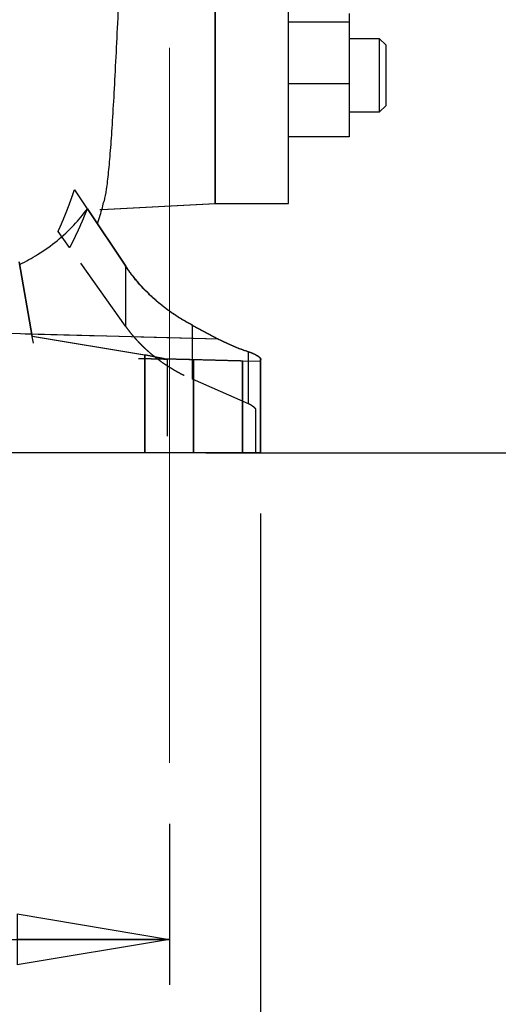
# Model space of a CAD drawing. Units: millimetres. Extents: x -4 to 213, y 0 to 297.
# Drawn here: x 66 to 74, y 130 to 146 of the extents above; entities that cross this region are included whole.
import ezdxf

# ---------------------------------------------------------------- set-up
doc = ezdxf.new("R2010")
doc.units = ezdxf.units.MM
doc.linetypes.add('CENTERX2', pattern=[20.32, 12.7, -2.54, 2.54, -2.54])
doc.linetypes.add('HIDDEN', pattern=[1.905, 1.27, -0.635])
doc.layers.add('FORMAT', color=7, linetype='Continuous')
doc.styles.add('SLDTEXTSTYLE0', font='TXT', dxfattribs={"width": 0.605})
doc.dimstyles.new('SLDDIMSTYLE0', dxfattribs={"dimtxt": 2.5, "dimasz": 2.5, "dimexe": 0, "dimexo": 0.0625, "dimtad": 1, "dimdec": 0, "dimlfac": 10, "dimrnd": 1e-09, "dimzin": 12, "dimdsep": 46, "dimtxsty": 'SLDTEXTSTYLE0', "dimblk1": 'CLOSED', "dimblk2": 'CLOSED', "dimsah": 1, "dimcen": 0.09, "dimadec": 0, "dimazin": 3, "dimtfac": 1, "dimtdec": 0, "dimtofl": 0, "dimtmove": 0, "dimatfit": 3, "dimldrblk": 'CLOSED', "dimfxl": 0, "dimfrac": 2, "dimtolj": 1, "dimtzin": 12, "dimarcsym": 0})
doc.dimstyles.new('SLDDIMSTYLE2', dxfattribs={"dimtxt": 2.5, "dimasz": 2.5, "dimexe": 0, "dimexo": 0.0625, "dimtad": 1, "dimlfac": 10, "dimrnd": 1e-09, "dimzin": 12, "dimdsep": 46, "dimtxsty": 'SLDTEXTSTYLE0', "dimblk1": 'CLOSED', "dimblk2": 'CLOSED', "dimsah": 1, "dimcen": 0.09, "dimadec": 0, "dimazin": 3, "dimtfac": 1, "dimtofl": 0, "dimtmove": 0, "dimatfit": 3, "dimldrblk": 'CLOSED', "dimfxl": 0, "dimfrac": 2, "dimtolj": 1, "dimtzin": 12, "dimarcsym": 0})

# ---------------------------------------------------------------- blocks, each defined once
blk = doc.blocks.new('_Closed')
at = {"color": 0, "linetype": 'ByBlock', "lineweight": -2}
for p, q in [((-1, 0.166667), (0, 0)), ((-1, 0.166667), (-1, -0.166667)), ((0, 0), (-1, -0.166667)), ((0, 0), (-1, 0))]:
    blk.add_line(p, q, dxfattribs=at)
blk = doc.blocks.new('_D_1')
at = {"layer": 'FORMAT', "color": 7}
for p, q in [((92.444, 171.218), (116.26, 171.218)), ((115.51, 139.148), (115.51, 171.218)), ((69.554, 139.148), (116.26, 139.148))]:
    blk.add_line(p, q, dxfattribs=at)
at = {"layer": 'FORMAT', "color": 7, "xscale": 2.5, "yscale": 2.5}
for p, rotation in [((115.51, 171.218, -0.086), 90.0000000000004), ((115.51, 139.148, -0.086), 270.0000000000004)]:
    blk.add_blockref('_Closed', p, dxfattribs=dict(at, rotation=rotation))
at = {"layer": 'FORMAT', "color": 7, "insert": (112.287, 152.834), "char_height": 2.5, "attachment_point": 1, "rotation": 90, "style": 'SLDTEXTSTYLE0'}
blk.add_mtext('321', dxfattribs=at)
blk = doc.blocks.new('_D_11')
at = {"layer": 'FORMAT', "color": 7}
for p, q in [((59.454, 133.048), (59.454, 130.397)), ((68.954, 133.048), (68.954, 130.397)), ((59.454, 131.147), (68.954, 131.147))]:
    blk.add_line(p, q, dxfattribs=at)
at = {"layer": 'FORMAT', "color": 7, "xscale": 2.5, "yscale": 2.5, "rotation": 180.0000000000004}
blk.add_blockref('_Closed', (59.454, 131.147, -0.086), dxfattribs=at)
at = {"layer": 'FORMAT', "color": 7, "xscale": 2.5, "yscale": 2.5}
blk.add_blockref('_Closed', (68.954, 131.147, -0.086), dxfattribs=at)
at = {"layer": 'FORMAT', "color": 7, "insert": (62.638, 134.37), "char_height": 2.5, "attachment_point": 1, "style": 'SLDTEXTSTYLE0'}
blk.add_mtext('95', dxfattribs=at)
blk = doc.blocks.new('_D_12')
at = {"layer": 'FORMAT', "color": 7}
for p, q in [((57.954, 138.147), (57.954, 122.397)), ((70.454, 138.147), (70.454, 122.397)), ((70.454, 123.147), (57.954, 123.147))]:
    blk.add_line(p, q, dxfattribs=at)
at = {"layer": 'FORMAT', "color": 7, "xscale": 2.5, "yscale": 2.5, "rotation": 180.0000000000004}
blk.add_blockref('_Closed', (57.954, 123.147, -0.086), dxfattribs=at)
at = {"layer": 'FORMAT', "color": 7, "xscale": 2.5, "yscale": 2.5}
blk.add_blockref('_Closed', (70.454, 123.147, -0.086), dxfattribs=at)
at = {"layer": 'FORMAT', "color": 7, "insert": (61.855, 126.37), "char_height": 2.5, "attachment_point": 1, "style": 'SLDTEXTSTYLE0'}
blk.add_mtext('125', dxfattribs=at)
blk = doc.blocks.new('_D_13')
at = {"layer": 'FORMAT', "color": 7}
for p, q in [((92.333, 138.347), (92.333, 114.397)), ((64.204, 134.714), (64.204, 133.647)), ((64.204, 128.647), (64.204, 125.647)), ((64.204, 120.647), (64.204, 114.397)), ((64.204, 115.147), (92.333, 115.147))]:
    blk.add_line(p, q, dxfattribs=at)
at = {"layer": 'FORMAT', "color": 7, "xscale": 2.5, "yscale": 2.5, "rotation": 180.0000000000004}
blk.add_blockref('_Closed', (64.204, 115.147, -0.086), dxfattribs=at)
at = {"layer": 'FORMAT', "color": 7, "xscale": 2.5, "yscale": 2.5}
blk.add_blockref('_Closed', (92.333, 115.147, -0.086), dxfattribs=at)
at = {"layer": 'FORMAT', "color": 7, "insert": (75.92, 118.37), "char_height": 2.5, "attachment_point": 1, "style": 'SLDTEXTSTYLE0'}
blk.add_mtext('281', dxfattribs=at)

msp = doc.modelspace()

# ---------------------------------------------------------------- linework, layer by layer
at = {"color": 7, "linetype": 'Continuous', "lineweight": 25}
for p, q in [((69.7043, 143.2474), (69.7043, 167.0474)), ((69.7099, 143.2475), (69.7099, 167.0475)), ((69.7099, 143.2475), (69.7099, 155.1475)), ((70.9099, 143.2475), (70.9099, 155.1475)), ((71.9099, 146.3678), (71.9099, 146.2247)), ((71.9099, 146.2247), (70.9099, 146.2247)), ((71.9099, 146.2247), (71.9099, 145.2112)), ((72.4099, 145.9544), (71.9099, 145.9544)), ((72.5099, 145.8544), (72.4099, 145.9544)), ((72.4099, 144.7544), (72.4099, 145.9544)), ((72.5099, 145.8544), (72.5099, 144.8544)), ((71.9099, 145.2112), (70.9099, 145.2112)), ((71.9099, 145.2112), (71.9099, 144.3409)), ((71.9099, 144.7544), (72.4099, 144.7544)), ((72.4099, 144.7544), (72.5099, 144.8544)), ((71.9099, 144.3409), (70.9099, 144.3409)), ((71.9099, 144.3409), (70.9099, 144.3409)), ((71.9099, 144.3409), (71.9099, 144.3409)), ((67.6037, 143.1585), (68.2341, 142.2137)), ((67.6093, 143.1586), (68.2397, 142.2137)), ((67.8389, 143.1497), (69.7043, 143.2474)), ((67.8446, 143.1498), (69.7099, 143.2475)), ((69.7099, 143.2475), (70.9099, 143.2475)), ((66.7018, 141.0587), (66.4856, 142.2844)), ((66.7074, 141.0587), (66.4912, 142.2844)), ((69.3321, 141.2422), (69.7581, 141.0164)), ((69.3378, 141.2423), (69.7637, 141.0165)), ((68.5482, 140.7538), (66.7018, 141.0587)), ((68.5538, 140.7538), (66.7074, 141.0587)), ((68.5482, 140.7538), (68.5482, 139.1474)), ((68.5538, 140.7538), (68.5538, 139.1475)), ((69.3444, 140.6765), (69.3444, 139.1474)), ((69.35, 140.6766), (69.35, 139.1475)), ((70.1543, 139.1474), (70.1543, 140.6553)), ((70.4543, 140.6474), (70.1543, 140.6553)), ((70.1599, 139.1475), (70.1599, 140.6554)), ((70.4599, 140.6475), (70.1599, 140.6554)), ((70.4543, 139.1474), (70.4543, 140.6474)), ((70.4599, 139.1475), (70.4599, 140.6475)), ((68.5482, 139.1474), (64.2043, 139.1474)), ((68.5538, 139.1475), (64.2099, 139.1475)), ((69.3444, 139.1474), (68.5482, 139.1474)), ((69.35, 139.1475), (68.5538, 139.1475)), ((70.1543, 139.1474), (69.3444, 139.1474)), ((70.1599, 139.1475), (69.35, 139.1475)), ((70.4543, 139.1474), (70.1543, 139.1474)), ((70.4599, 139.1475), (70.1599, 139.1475))]:
    msp.add_line(p, q, dxfattribs=at)
at = {"color": 7, "linetype": 'HIDDEN', "lineweight": 25}
for p, q in [((67.3947, 143.4719), (67.6037, 143.1585)), ((67.809, 143.1481), (67.8389, 143.1497)), ((67.3156, 142.521), (67.1267, 142.7869)), ((68.2341, 141.228), (67.3156, 142.521)), ((68.2341, 142.2137), (68.2341, 141.228)), ((69.3321, 140.3567), (69.3321, 141.2422)), ((69.7581, 141.0164), (64.6543, 141.1501)), ((66.6951, 141.0967), (64.6543, 141.1501)), ((66.721, 140.9497), (66.7018, 141.0587)), ((68.5482, 140.7538), (68.5482, 139.1474)), ((68.9176, 140.6877), (68.9176, 139.1474)), ((69.3444, 140.6765), (68.9176, 140.6877)), ((70.2543, 139.952), (70.2543, 140.8086)), ((69.3444, 140.6765), (69.3444, 139.1474)), ((70.2543, 139.952), (69.3321, 140.3567)), ((70.378, 139.1474), (70.378, 139.8641))]:
    msp.add_line(p, q, dxfattribs=at)
at = {"color": 8, "linetype": 'Continuous', "lineweight": 25}
for p, q in [((69.7581, 141.0164), (66.6951, 141.0967)), ((69.7637, 141.0165), (66.7007, 141.0967))]:
    msp.add_line(p, q, dxfattribs=at)
at = {"color": 7, "linetype": 'Continuous', "lineweight": 25}
for points, knots in [([(68.6898, 158.2413), (68.6673, 157.9204), (68.6222, 157.2786), (68.5596, 156.2852), (68.5025, 155.2751), (68.4508, 154.2632), (68.4037, 153.2672), (68.3597, 152.2841), (68.3178, 151.3117), (68.2784, 150.3659), (68.2412, 149.4623), (68.2054, 148.5972), (68.1704, 147.7705), (68.1367, 146.9964), (68.1046, 146.287), (68.0734, 145.6387), (68.0428, 145.0522), (68.0126, 144.5382), (67.9824, 144.1038), (67.9513, 143.7475), (67.9181, 143.4642), (67.8939, 143.3455), (67.8819, 143.2866)], [0, 0, 0, 0, 0.04924845, 0.09849663, 0.14917759, 0.19985866, 0.24907924, 0.2982999, 0.34894503, 0.39959018, 0.44890353, 0.49821693, 0.54895904, 0.59970116, 0.64907943, 0.69845772, 0.74926842, 0.80007913, 0.84949691, 0.89891478, 0.94976271, 1, 1, 1, 1]), ([(67.7708, 142.9166), (67.8011, 143.0074), (67.8464, 143.1426), (67.8723, 143.2512), (67.8808, 143.2868)], [0, 0, 0, 0, 0.6714077, 1, 1, 1, 1]), ([(66.4983, 142.2446), (66.5974, 142.297), (66.8198, 142.4144), (67.1149, 142.6315), (67.3927, 142.8829), (67.5371, 143.0667), (67.6093, 143.1586)], [0, 0, 0, 0, 0.2114629, 0.474299, 0.7371387, 1, 1, 1, 1]), ([(69.3321, 141.2422), (69.3176, 141.25), (69.2883, 141.2657), (69.245, 141.2899), (69.2019, 141.3149), (69.1591, 141.3405), (69.1165, 141.3669), (69.0743, 141.394), (69.0323, 141.4219), (68.9907, 141.4504), (68.9494, 141.4797), (68.9085, 141.5097), (68.8681, 141.5405), (68.828, 141.5719), (68.7884, 141.6041), (68.7492, 141.637), (68.7014, 141.6786), (68.6454, 141.7297), (68.5819, 141.7911), (68.5196, 141.8551), (68.4588, 141.9217), (68.3995, 141.9909), (68.3421, 142.0627), (68.2863, 142.137), (68.2516, 142.1879), (68.2341, 142.2137)], [0, 0, 0, 0, 0.0301157, 0.0605257, 0.0912328, 0.1222399, 0.1535495, 0.1851642, 0.2170865, 0.2493188, 0.2818634, 0.3147228, 0.347899, 0.3813942, 0.4152106, 0.4493501, 0.4838148, 0.5431347, 0.6039259, 0.6661967, 0.7299548, 0.7952077, 0.861962, 0.9302241, 1, 1, 1, 1]), ([(69.3378, 141.2423), (69.3232, 141.2501), (69.2939, 141.2657), (69.2506, 141.29), (69.2075, 141.3149), (69.1647, 141.3406), (69.1221, 141.367), (69.0799, 141.3941), (69.0379, 141.422), (68.9963, 141.4505), (68.955, 141.4798), (68.9142, 141.5098), (68.8737, 141.5405), (68.8336, 141.572), (68.794, 141.6042), (68.7548, 141.6371), (68.707, 141.6787), (68.651, 141.7297), (68.5875, 141.7912), (68.5252, 141.8552), (68.4644, 141.9218), (68.4051, 141.991), (68.3477, 142.0628), (68.292, 142.1371), (68.2572, 142.188), (68.2397, 142.2137)], [0, 0, 0, 0, 0.0301157, 0.0605257, 0.0912328, 0.1222399, 0.1535495, 0.1851642, 0.2170865, 0.2493188, 0.2818634, 0.3147228, 0.347899, 0.3813942, 0.4152106, 0.4493501, 0.4838148, 0.5431347, 0.6039259, 0.6661967, 0.7299548, 0.7952077, 0.861962, 0.9302241, 1, 1, 1, 1]), ([(69.7581, 141.0164), (69.7734, 141.0084), (69.8043, 140.9923), (69.8512, 140.9691), (69.8989, 140.9466), (69.9473, 140.9248), (69.9966, 140.9037), (70.0466, 140.8832), (70.0974, 140.8635), (70.149, 140.8445), (70.2013, 140.826), (70.2365, 140.8145), (70.2543, 140.8086)], [0, 0, 0, 0, 0.0956852, 0.1922602, 0.2897522, 0.3881875, 0.4875921, 0.5879907, 0.6894076, 0.7918664, 0.8953899, 1, 1, 1, 1]), ([(69.7637, 141.0165), (69.779, 141.0085), (69.8099, 140.9924), (69.8568, 140.9692), (69.9045, 140.9467), (69.953, 140.9249), (70.0022, 140.9037), (70.0522, 140.8833), (70.103, 140.8636), (70.1546, 140.8445), (70.2069, 140.8261), (70.2422, 140.8145), (70.2599, 140.8087)], [0, 0, 0, 0, 0.0956852, 0.1922602, 0.2897522, 0.3881875, 0.4875921, 0.5879907, 0.6894076, 0.7918664, 0.8953899, 1, 1, 1, 1]), ([(68.8811, 140.6886), (68.8716, 140.6908), (68.8527, 140.6951), (68.8242, 140.7013), (68.7957, 140.7074), (68.7674, 140.7133), (68.7392, 140.719), (68.7112, 140.7245), (68.6834, 140.7298), (68.6558, 140.735), (68.6285, 140.74), (68.6014, 140.7447), (68.5747, 140.7494), (68.557, 140.7523), (68.5482, 140.7538)], [0, 0, 0, 0, 0.08957744, 0.17801584, 0.26531622, 0.35147964, 0.43650723, 0.52040012, 0.60315953, 0.6847867, 0.76528294, 0.84464961, 0.92288814, 1, 1, 1, 1]), ([(68.8867, 140.6887), (68.8772, 140.6909), (68.8583, 140.6951), (68.8298, 140.7014), (68.8013, 140.7075), (68.773, 140.7133), (68.7448, 140.719), (68.7168, 140.7246), (68.689, 140.7299), (68.6614, 140.7351), (68.6341, 140.74), (68.607, 140.7448), (68.5803, 140.7494), (68.5626, 140.7524), (68.5538, 140.7538)], [0, 0, 0, 0, 0.08957744, 0.17801584, 0.26531622, 0.35147964, 0.43650723, 0.52040012, 0.60315953, 0.6847867, 0.76528294, 0.84464961, 0.92288814, 1, 1, 1, 1]), ([(69.3444, 140.6765), (69.3381, 140.6767), (69.3253, 140.677), (69.3048, 140.6775), (69.2832, 140.6781), (69.2602, 140.6787), (69.2359, 140.6794), (69.2103, 140.68), (69.1834, 140.6807), (69.1551, 140.6815), (69.1255, 140.6823), (69.0945, 140.6831), (69.0622, 140.6839), (69.0285, 140.6848), (68.9936, 140.6857), (68.9573, 140.6866), (68.9198, 140.6876), (68.8941, 140.6883), (68.8811, 140.6886)], [0, 0, 0, 0, 0.0550222, 0.1110413, 0.1680574, 0.2260705, 0.2850806, 0.3450878, 0.406092, 0.4680933, 0.5310917, 0.5950872, 0.6600798, 0.7260695, 0.7930564, 0.8610404, 0.9300216, 1, 1, 1, 1]), ([(69.35, 140.6766), (69.3437, 140.6767), (69.3309, 140.6771), (69.3105, 140.6776), (69.2888, 140.6782), (69.2658, 140.6788), (69.2415, 140.6794), (69.2159, 140.6801), (69.189, 140.6808), (69.1607, 140.6816), (69.1311, 140.6823), (69.1001, 140.6831), (69.0678, 140.684), (69.0341, 140.6849), (68.9992, 140.6858), (68.9629, 140.6867), (68.9254, 140.6877), (68.8997, 140.6884), (68.8867, 140.6887)], [0, 0, 0, 0, 0.0550222, 0.1110413, 0.1680574, 0.2260705, 0.2850806, 0.3450878, 0.406092, 0.4680933, 0.5310917, 0.5950872, 0.6600798, 0.7260695, 0.7930564, 0.8610404, 0.9300216, 1, 1, 1, 1]), ([(70.2543, 140.8086), (70.2594, 140.8069), (70.2702, 140.8033), (70.2864, 140.7974), (70.3031, 140.7909), (70.3202, 140.7837), (70.3367, 140.7762), (70.354, 140.7677), (70.3716, 140.7584), (70.3874, 140.7491), (70.4063, 140.737), (70.4248, 140.7233), (70.4399, 140.7089), (70.4486, 140.6977), (70.4534, 140.6886), (70.454, 140.6834), (70.4543, 140.6809)], [0, 0, 0, 0, 0.04291257, 0.08937074, 0.13938013, 0.19294519, 0.2500695, 0.30257842, 0.37509785, 0.44846061, 0.50008985, 0.63418763, 0.74998783, 0.83624218, 0.91956407, 1, 1, 1, 1]), ([(70.2599, 140.8087), (70.2651, 140.807), (70.2758, 140.8034), (70.292, 140.7975), (70.3087, 140.791), (70.3258, 140.7838), (70.3423, 140.7763), (70.3597, 140.7678), (70.3772, 140.7585), (70.393, 140.7491), (70.4119, 140.737), (70.4304, 140.7233), (70.4455, 140.7089), (70.4542, 140.6978), (70.459, 140.6887), (70.4596, 140.6835), (70.4599, 140.6809)], [0, 0, 0, 0, 0.04291257, 0.08937074, 0.13938013, 0.19294519, 0.2500695, 0.30257842, 0.37509785, 0.44846061, 0.50008985, 0.63418763, 0.74998783, 0.83624218, 0.91956407, 1, 1, 1, 1]), ([(70.1543, 140.6553), (70.1458, 140.6555), (70.129, 140.656), (70.1024, 140.6567), (70.0747, 140.6574), (70.046, 140.6581), (70.0163, 140.6589), (69.9854, 140.6597), (69.9534, 140.6606), (69.9204, 140.6614), (69.8863, 140.6623), (69.8511, 140.6632), (69.8149, 140.6642), (69.7775, 140.6652), (69.7391, 140.6662), (69.6996, 140.6672), (69.659, 140.6683), (69.6173, 140.6694), (69.5745, 140.6705), (69.5307, 140.6716), (69.4857, 140.6728), (69.4397, 140.674), (69.3927, 140.6752), (69.3605, 140.6761), (69.3444, 140.6765)], [0, 0, 0, 0, 0.044403, 0.0889061, 0.1335093, 0.1782126, 0.2230161, 0.2679197, 0.3129235, 0.3580274, 0.4032314, 0.4485357, 0.49394, 0.5394446, 0.5850493, 0.6307542, 0.6765592, 0.7224645, 0.7684699, 0.8145755, 0.8607813, 0.9070874, 0.9534936, 1, 1, 1, 1]), ([(70.1599, 140.6554), (70.1515, 140.6556), (70.1346, 140.656), (70.108, 140.6567), (70.0804, 140.6575), (70.0516, 140.6582), (70.0219, 140.659), (69.991, 140.6598), (69.9591, 140.6606), (69.926, 140.6615), (69.8919, 140.6624), (69.8567, 140.6633), (69.8205, 140.6643), (69.7831, 140.6652), (69.7447, 140.6662), (69.7052, 140.6673), (69.6646, 140.6683), (69.6229, 140.6694), (69.5801, 140.6706), (69.5363, 140.6717), (69.4914, 140.6729), (69.4453, 140.6741), (69.3983, 140.6753), (69.3661, 140.6762), (69.35, 140.6766)], [0, 0, 0, 0, 0.044403, 0.0889061, 0.1335093, 0.1782126, 0.2230161, 0.2679197, 0.3129235, 0.3580274, 0.4032314, 0.4485357, 0.49394, 0.5394446, 0.5850493, 0.6307542, 0.6765592, 0.7224645, 0.7684699, 0.8145755, 0.8607813, 0.9070874, 0.9534936, 1, 1, 1, 1]), ([(70.4543, 140.6474), (70.4543, 140.6475), (70.4543, 140.6477), (70.4543, 140.6494), (70.4543, 140.652), (70.4543, 140.6556), (70.4543, 140.6603), (70.4543, 140.6661), (70.4543, 140.6728), (70.4543, 140.6782), (70.4543, 140.6809)], [0, 0, 0, 0, 0.1253134, 0.2503622, 0.3752336, 0.5000152, 0.6247949, 0.7496606, 0.8746999, 1, 1, 1, 1]), ([(70.4599, 140.6475), (70.4599, 140.6476), (70.4599, 140.6478), (70.4599, 140.6494), (70.4599, 140.652), (70.4599, 140.6557), (70.4599, 140.6604), (70.4599, 140.6662), (70.4599, 140.6729), (70.4599, 140.6783), (70.4599, 140.6809)], [0, 0, 0, 0, 0.1253134, 0.2503622, 0.3752336, 0.5000152, 0.6247949, 0.7496606, 0.8746999, 1, 1, 1, 1])]:
    msp.add_open_spline(points, degree=3, knots=knots, dxfattribs=at)
at = {"color": 7, "linetype": 'HIDDEN', "lineweight": 25}
for points, knots in [([(67.1267, 142.7869), (67.1354, 142.8063), (67.1527, 142.8447), (67.1781, 142.9028), (67.2027, 142.9606), (67.2267, 143.0184), (67.25, 143.0759), (67.2726, 143.1332), (67.2945, 143.1903), (67.3158, 143.2471), (67.3365, 143.3037), (67.3565, 143.36), (67.3759, 143.4159), (67.3885, 143.4533), (67.3947, 143.4719)], [0, 0, 0, 0, 0.0897152, 0.1782485, 0.2656062, 0.3517947, 0.4368205, 0.52069, 0.6034099, 0.6849869, 0.7654276, 0.8447388, 0.9229273, 1, 1, 1, 1]), ([(67.6037, 143.1585), (67.5955, 143.1379), (67.579, 143.0961), (67.5534, 143.0338), (67.527, 142.9709), (67.4996, 142.9075), (67.4714, 142.8438), (67.4421, 142.7797), (67.412, 142.7153), (67.3808, 142.6506), (67.3487, 142.5856), (67.3267, 142.5427), (67.3156, 142.521)], [0, 0, 0, 0, 0.0920255, 0.185799, 0.2813298, 0.378627, 0.4776995, 0.5785563, 0.6812061, 0.7856577, 0.8919195, 1, 1, 1, 1]), ([(68.2341, 141.228), (68.2433, 141.2152), (68.2616, 141.1897), (68.2902, 141.1521), (68.3194, 141.1151), (68.3492, 141.0789), (68.3795, 141.0434), (68.4105, 141.0087), (68.442, 140.9747), (68.474, 140.9413), (68.5065, 140.9088), (68.5395, 140.8769), (68.5729, 140.8458), (68.6067, 140.8153), (68.641, 140.7856), (68.6756, 140.7567), (68.7224, 140.7188), (68.7824, 140.6729), (68.8565, 140.62), (68.9324, 140.5697), (69.0097, 140.5219), (69.0883, 140.4767), (69.1683, 140.4341), (69.2492, 140.3939), (69.3047, 140.369), (69.3321, 140.3567)], [0, 0, 0, 0, 0.0371693, 0.0739472, 0.1103349, 0.1463339, 0.1819454, 0.2171709, 0.252012, 0.28647, 0.3205466, 0.3542434, 0.3875621, 0.4205045, 0.4530723, 0.4852673, 0.5170917, 0.5809432, 0.6437593, 0.7055583, 0.7663593, 0.8261823, 0.8850485, 0.94298, 1, 1, 1, 1]), ([(68.4465, 140.7), (68.4526, 140.6999), (68.4651, 140.6995), (68.4852, 140.699), (68.5071, 140.6984), (68.5307, 140.6978), (68.5562, 140.6971), (68.5836, 140.6964), (68.613, 140.6956), (68.6444, 140.6948), (68.6777, 140.6939), (68.7131, 140.693), (68.7504, 140.692), (68.7896, 140.691), (68.8307, 140.6899), (68.8736, 140.6888), (68.9028, 140.6881), (68.9176, 140.6877)], [0, 0, 0, 0, 0.04941882, 0.10130173, 0.15564873, 0.21245979, 0.2717349, 0.33347402, 0.39767712, 0.46434417, 0.53347512, 0.60506993, 0.67912854, 0.75565092, 0.83463699, 0.91608671, 1, 1, 1, 1]), ([(70.378, 139.8641), (70.3741, 139.8683), (70.3664, 139.8766), (70.3539, 139.8884), (70.3409, 139.8995), (70.3274, 139.91), (70.3135, 139.9198), (70.2992, 139.9288), (70.2845, 139.9372), (70.2696, 139.945), (70.2593, 139.9497), (70.2543, 139.952)], [0, 0, 0, 0, 0.12243089, 0.24190136, 0.35846111, 0.47216365, 0.58306661, 0.69123212, 0.79672714, 0.89962384, 1, 1, 1, 1])]:
    msp.add_open_spline(points, degree=3, knots=knots, dxfattribs=at)
at = {"layer": 'FORMAT', "color": 7, "linetype": 'CENTERX2', "lineweight": 18}
msp.add_line((68.9543, 145.805), (68.9543, 134.0478), dxfattribs=at)

# ---------------------------------------------------------------- dimensions: what is measured, and where the dimension line sits
at = {"layer": 'FORMAT', "color": 7}
dim = msp.add_linear_dim(base=(115.5099, 171.2175), p1=(68.5538, 139.1475), p2=(91.4445, 171.2175), angle=90, dimstyle='SLDDIMSTYLE0', dxfattribs=at)
dim.commit()
dim.dimension.update_dxf_attribs({"geometry": '_D_1', "text_midpoint": (115.5099, 155.1825), "dimtype": 160})
for base, p1, p2, dimstyle, picture, middle in [((92.3332, 115.1474), (64.2043, 135.7136), (92.3332, 139.3474), 'SLDDIMSTYLE0', '_D_13', (78.2688, 115.1474)), ((57.9543, 123.1474), (70.4543, 139.1474), (57.9543, 139.1474), 'SLDDIMSTYLE2', '_D_12', (64.2043, 123.1474)), ((68.9543, 131.1474), (59.4543, 134.0478), (68.9543, 134.0478), 'SLDDIMSTYLE2', '_D_11', (64.2043, 131.1474))]:
    dim = msp.add_linear_dim(base=base, p1=p1, p2=p2, dimstyle=dimstyle, dxfattribs=at)
    dim.commit()
    dim.dimension.update_dxf_attribs({"geometry": picture, "text_midpoint": middle, "dimtype": 160})

doc.saveas('drawing.dxf')
